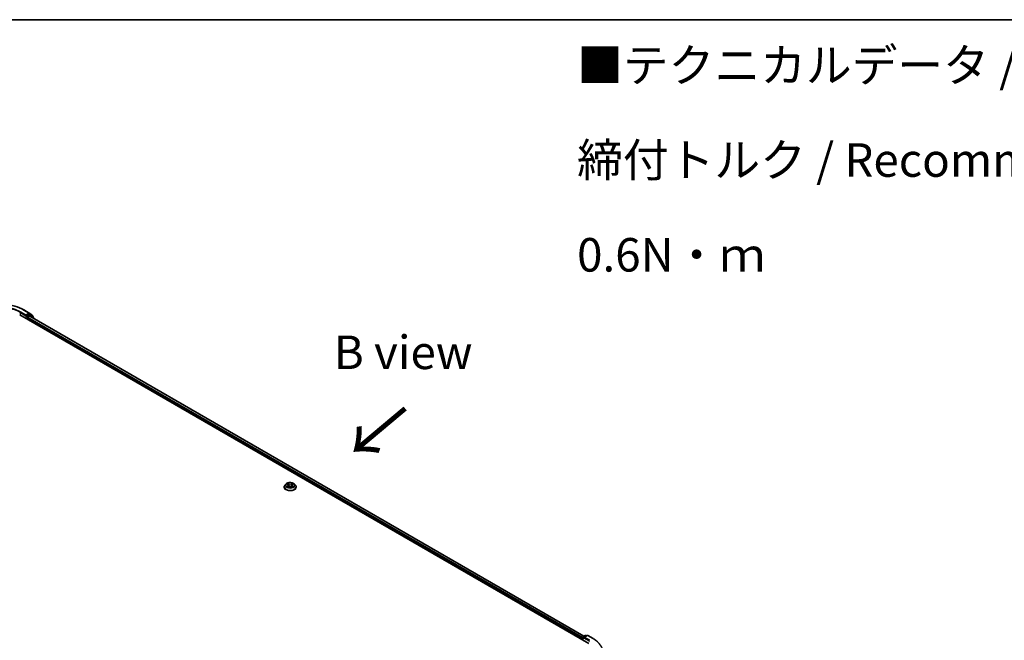
# Model space of a CAD drawing. Units: millimetres. Extents: x 36 to 10458, y 20 to 1987.
# Drawn here: x 225 to 409, y 607 to 722 of the extents above; entities that cross this region are included whole.
import ezdxf

# ---------------------------------------------------------------- set-up
doc = ezdxf.new("R2010")
doc.units = ezdxf.units.MM
doc.header["$LTSCALE"] = 2.5
for name, color, linetype, lineweight in [('Border (ISO)', 7, 'Continuous', 35), ('Symbol (ISO)', 7, 'Continuous', 18), ('Visible (ISO)', 7, 'Continuous', 35), ('Visible Narrow (ISO)', 7, 'Continuous', 25)]:
    doc.layers.add(name, color=color, linetype=linetype, lineweight=lineweight)
doc.styles.add('Note Text (TK)', font='MS PGothic.ttf')

# ---------------------------------------------------------------- blocks, each defined once
blk = doc.blocks.new('図面枠 tk図枠')
at = {"layer": 'Border (ISO)'}
blk.add_line((14.5, 289), (405.5, 289), dxfattribs=at)

msp = doc.modelspace()

# ---------------------------------------------------------------- linework, layer by layer
at = {"layer": 'Visible (ISO)'}
for p, q in [((225.987, 668.3963), (226.9932, 667.8153)), ((227.0081, 667.8051), (227.6446, 667.2906)), ((225.206, 667.5019), (331.272, 606.2647)), ((226.3515, 667.245), (226.3551, 667.247)), ((226.3754, 667.4862), (226.3754, 667.2978)), ((226.9081, 667.6053), (226.457, 667.3449)), ((226.6474, 666.6697), (226.6474, 666.921)), ((226.729, 667.0623), (227.0171, 667.2286)), ((227.1562, 667.5011), (226.9658, 667.6111)), ((227.0748, 667.2343), (330.3363, 607.6163)), ((227.7806, 666.9982), (227.171, 667.491)), ((227.6875, 667.2009), (227.6875, 667.0735)), ((227.8234, 666.8021), (227.8234, 666.9085)), ((274.4856, 635.3916), (274.4856, 635.4044)), ((274.8122, 635.9442), (274.6214, 635.7313)), ((274.9991, 635.9675), (275.1628, 635.8696)), ((275.1928, 635.3844), (275.3634, 635.4795)), ((275.2637, 635.7351), (275.2952, 635.4415)), ((275.8385, 635.4795), (276.0091, 635.3844)), ((275.9382, 635.7351), (275.9067, 635.4415)), ((276.0391, 635.8696), (276.2028, 635.9675)), ((276.2028, 635.9676), (276.2029, 635.9676)), ((276.3897, 635.9442), (276.5805, 635.7313)), ((276.7163, 635.3916), (276.7163, 635.4044)), ((329.9938, 607.2539), (329.9938, 607.0027)), ((330.0416, 606.9751), (330.0416, 607.3795)), ((330.0993, 607.4794), (330.5504, 607.7399)), ((330.9313, 607.74), (330.3135, 607.3833)), ((330.6657, 607.7399), (330.7984, 607.6633)), ((331.0467, 607.74), (332.053, 607.159))]:
    msp.add_line(p, q, dxfattribs=at)
for centre, start, end in [((226.9355, 667.7154), 51.051724, 60), ((227.0985, 667.4012), 51.051724, 60), ((227.5721, 667.2009), 0, 51.051724), ((227.7081, 666.9085), 0, 51.051724), ((330.157, 607.3795), 120, 180), ((330.608, 607.6399), 60, 120), ((330.989, 607.6401), 60, 120)]:
    msp.add_arc(centre, 0.1154, start, end, dxfattribs=at)
for centre, major_axis, start_param, end_param in [((226.2938, 667.3449), (0.0577, -0.0999), 5.49778714, 7.06858347), ((226.729, 666.9681), (0.0577, 0.0999), 0.78539816, 2.35619449), ((226.9081, 667.5111), (0.0577, 0.0999), 0, 0.78539816), ((227.0171, 667.1344), (0.0577, 0.0999), 0, 0.78539816), ((330.0754, 607.301), (-0.0577, -0.0999), 4.3540694, 5.49778714), ((330.4289, 607.3167), (-0.1632, 0), 4.71238898, 6.28318531), ((330.3473, 607.2696), (-0.0577, 0.0999), 0.78539816, 2.35619449)]:
    msp.add_ellipse(centre, major_axis=major_axis, ratio=0.57735027, start_param=start_param, end_param=end_param, dxfattribs=at)
for points, knots in [([(216.4293, 668.3963), (216.9327, 668.687), (217.5136, 668.9304), (218.7751, 669.3015), (219.4555, 669.4291), (220.8508, 669.5566), (221.5655, 669.5566), (222.9607, 669.4291), (223.6411, 669.3015), (224.9026, 668.9304), (225.4835, 668.687), (225.987, 668.3963)], [3.14159265, 3.14159265, 3.14159265, 3.14159265, 3.45575192, 3.45575192, 3.76991118, 3.76991118, 4.08407045, 4.08407045, 4.39822972, 4.39822972, 4.71238898, 4.71238898, 4.71238898, 4.71238898]), ([(226.3551, 667.247), (226.3585, 667.249), (226.3618, 667.2513), (226.37, 667.2579), (226.3752, 667.2629), (226.3856, 667.2741), (226.3909, 667.2803), (226.4051, 667.2972), (226.415, 667.3092), (226.4358, 667.3302), (226.4467, 667.3389), (226.457, 667.3449)], [0.0229880286, 0.0229880286, 0.0229880286, 0.0229880286, 0.0270534015, 0.0270534015, 0.0330033777, 0.0330033777, 0.038953354, 0.038953354, 0.0503345484, 0.0503345484, 0.0617157428, 0.0617157428, 0.0617157428, 0.0617157428]), ([(274.6214, 635.7313), (274.6042, 635.7121), (274.5884, 635.6923), (274.56, 635.6514), (274.5473, 635.6304), (274.5253, 635.5873), (274.516, 635.5652), (274.5009, 635.5202), (274.4952, 635.4973), (274.4875, 635.4511), (274.4856, 635.4277), (274.4856, 635.4044)], [3.449424205, 3.449424205, 3.449424205, 3.449424205, 3.544937527, 3.544937527, 3.64045085, 3.64045085, 3.735964172, 3.735964172, 3.831477495, 3.831477495, 3.926990817, 3.926990817, 3.926990817, 3.926990817]), ([(274.4856, 635.3916), (274.4856, 635.3229), (274.5037, 635.2542), (274.574, 635.1228), (274.6275, 635.0603), (274.7654, 634.9469), (274.8511, 634.8964), (275.0449, 634.8141), (275.1531, 634.7823), (275.3806, 634.7405), (275.4999, 634.7304), (275.7377, 634.7326), (275.8562, 634.7449), (276.0809, 634.7909), (276.1871, 634.8246), (276.3767, 634.9105), (276.46, 634.9628), (276.5945, 635.0814), (276.6459, 635.1478), (276.7032, 635.2744), (276.7163, 635.333), (276.7163, 635.3916)], [3.92699082, 3.92699082, 3.92699082, 3.92699082, 4.2267014, 4.2267014, 4.53911238, 4.53911238, 4.86360542, 4.86360542, 5.18933336, 5.18933336, 5.51408383, 5.51408383, 5.83843868, 5.83843868, 6.16327278, 6.16327278, 6.48907018, 6.48907018, 6.81298523, 6.81298523, 7.06858347, 7.06858347, 7.06858347, 7.06858347]), ([(276.3897, 635.9442), (276.3425, 635.9968), (276.2826, 636.043), (276.1412, 636.1225), (276.0588, 636.1553), (275.882, 636.203), (275.7876, 636.2181), (275.5963, 636.2298), (275.4994, 636.2263), (275.312, 636.2014), (275.2214, 636.1798), (275.055, 636.1198), (274.9792, 636.0813), (274.8763, 636.0075), (274.8417, 635.9771), (274.8122, 635.9442)], [1.26296478, 1.26296478, 1.26296478, 1.26296478, 1.5839777, 1.5839777, 1.9184063, 1.9184063, 2.25148375, 2.25148375, 2.58279719, 2.58279719, 2.9145331, 2.9145331, 3.24851107, 3.24851107, 3.4494242, 3.4494242, 3.4494242, 3.4494242]), ([(275.0367, 635.945), (275.0138, 635.9711), (274.9788, 635.9859), (274.9454, 635.9932), (274.945, 635.9933), (274.9447, 635.9934)], [0.0019022161, 0.0019022161, 0.0019022161, 0.0019022161, 0.0320559737, 0.0320559737, 0.0323943032, 0.0323943032, 0.0323943032, 0.0323943032]), ([(274.9447, 635.9934), (274.945, 635.9932), (274.9453, 635.9931), (274.9488, 635.9918), (274.9518, 635.9906), (274.955, 635.9893)], [-0.03239430317, -0.03239430317, -0.03239430317, -0.03239430317, -0.03205597372, -0.03205597372, -0.02897275834, -0.02897275834, -0.02897275834, -0.02897275834]), ([(274.9464, 635.4814), (274.9461, 635.4813), (274.9459, 635.4812), (274.9453, 635.481), (274.945, 635.4809), (274.9447, 635.4808)], [-0.000230599076, -0.000230599076, -0.000230599076, -0.000230599076, 0, 0, 0.000338329447, 0.000338329447, 0.000338329447, 0.000338329447]), ([(274.9447, 635.4808), (274.945, 635.4808), (274.9454, 635.4809), (274.946, 635.4811), (274.9463, 635.4811), (274.9466, 635.4812)], [-0.000338329447, -0.000338329447, -0.000338329447, -0.000338329447, 0, 0, 0.000241517914, 0.000241517914, 0.000241517914, 0.000241517914]), ([(275.0734, 635.4668), (275.0803, 635.461), (275.0878, 635.4552), (275.104, 635.4436), (275.1126, 635.4378), (275.131, 635.4264), (275.1407, 635.4208), (275.1611, 635.4098), (275.1718, 635.4044), (275.1895, 635.3961), (275.1962, 635.393), (275.203, 635.3901)], [4.534916607, 4.534916607, 4.534916607, 4.534916607, 4.605062038, 4.605062038, 4.675207469, 4.675207469, 4.7453529, 4.7453529, 4.815498331, 4.815498331, 4.856375894, 4.856375894, 4.856375894, 4.856375894]), ([(275.1581, 636.115), (275.158, 636.1151), (275.1578, 636.1153), (275.1575, 636.1156), (275.1572, 636.1158), (275.157, 636.116)], [-0.000230599076, -0.000230599076, -0.000230599076, -0.000230599076, 0, 0, 0.000338329447, 0.000338329447, 0.000338329447, 0.000338329447]), ([(275.157, 636.116), (275.1572, 636.1158), (275.1573, 636.1155), (275.1575, 636.1152), (275.1576, 636.115), (275.1577, 636.1149)], [-0.000338329447, -0.000338329447, -0.000338329447, -0.000338329447, 0, 0, 0.000241517914, 0.000241517914, 0.000241517914, 0.000241517914]), ([(275.1996, 635.3882), (275.1809, 635.3894), (275.1695, 635.3774), (275.1573, 635.3586), (275.1572, 635.3584), (275.157, 635.3582)], [0.0024310368, 0.0024310368, 0.0024310368, 0.0024310368, 0.0320559737, 0.0320559737, 0.0323943032, 0.0323943032, 0.0323943032, 0.0323943032]), ([(275.157, 635.3582), (275.1572, 635.3583), (275.1575, 635.3585), (275.1597, 635.3605), (275.1617, 635.3622), (275.1638, 635.3639)], [-0.03239430317, -0.03239430317, -0.03239430317, -0.03239430317, -0.03205597372, -0.03205597372, -0.02897275834, -0.02897275834, -0.02897275834, -0.02897275834]), ([(275.2637, 635.7351), (275.2625, 635.7456), (275.2601, 635.756), (275.2529, 635.7762), (275.2481, 635.786), (275.2363, 635.805), (275.2293, 635.8142), (275.2134, 635.8316), (275.2045, 635.8398), (275.1849, 635.8555), (275.1742, 635.8628), (275.1628, 635.8696)], [0.847301519, 0.847301519, 0.847301519, 0.847301519, 0.988509822, 0.988509822, 1.129718125, 1.129718125, 1.270926428, 1.270926428, 1.412134731, 1.412134731, 1.553343034, 1.553343034, 1.553343034, 1.553343034]), ([(275.8385, 635.4795), (275.8129, 635.4938), (275.7837, 635.5057), (275.7209, 635.5237), (275.6873, 635.5298), (275.6185, 635.5359), (275.5834, 635.5359), (275.5146, 635.5298), (275.481, 635.5237), (275.4182, 635.5057), (275.389, 635.4938), (275.3634, 635.4795)], [1.58824962, 1.58824962, 1.58824962, 1.58824962, 1.89542757, 1.89542757, 2.20260552, 2.20260552, 2.50978346, 2.50978346, 2.81696141, 2.81696141, 3.12413936, 3.12413936, 3.12413936, 3.12413936]), ([(276.0391, 635.8696), (276.0276, 635.8628), (276.017, 635.8555), (275.9974, 635.8398), (275.9885, 635.8316), (275.9726, 635.8142), (275.9656, 635.805), (275.9538, 635.786), (275.949, 635.7762), (275.9418, 635.756), (275.9394, 635.7456), (275.9382, 635.7351)], [3.159045946, 3.159045946, 3.159045946, 3.159045946, 3.300254249, 3.300254249, 3.441462552, 3.441462552, 3.582670855, 3.582670855, 3.723879158, 3.723879158, 3.865087461, 3.865087461, 3.865087461, 3.865087461]), ([(275.9975, 636.0343), (276.0191, 636.0642), (276.0314, 636.0949), (276.0446, 636.1155), (276.0447, 636.1158), (276.0449, 636.116)], [0, 0, 0, 0, 0.0320559737, 0.0320559737, 0.0323943032, 0.0323943032, 0.0323943032, 0.0323943032]), ([(275.9989, 635.3901), (276.0057, 635.393), (276.0124, 635.3961), (276.0301, 635.4044), (276.0408, 635.4098), (276.0612, 635.4208), (276.0709, 635.4264), (276.0893, 635.4378), (276.0979, 635.4436), (276.114, 635.4552), (276.1216, 635.461), (276.1285, 635.4668)], [6.139198394, 6.139198394, 6.139198394, 6.139198394, 6.180075957, 6.180075957, 6.250221388, 6.250221388, 6.320366819, 6.320366819, 6.390512249, 6.390512249, 6.46065768, 6.46065768, 6.46065768, 6.46065768]), ([(276.0449, 636.116), (276.0446, 636.1158), (276.0444, 636.1156), (276.0422, 636.1136), (276.0402, 636.1118), (276.0381, 636.1099)], [-0.03239430317, -0.03239430317, -0.03239430317, -0.03239430317, -0.03205597372, -0.03205597372, -0.02897275834, -0.02897275834, -0.02897275834, -0.02897275834]), ([(276.0438, 635.3591), (276.0439, 635.359), (276.0441, 635.3589), (276.0444, 635.3585), (276.0446, 635.3583), (276.0449, 635.3582)], [-0.000230599076, -0.000230599076, -0.000230599076, -0.000230599076, 0, 0, 0.000338329447, 0.000338329447, 0.000338329447, 0.000338329447]), ([(276.0449, 635.3582), (276.0447, 635.3584), (276.0446, 635.3586), (276.0444, 635.3589), (276.0443, 635.3591), (276.0442, 635.3592)], [-0.000338329447, -0.000338329447, -0.000338329447, -0.000338329447, 0, 0, 0.000241517914, 0.000241517914, 0.000241517914, 0.000241517914]), ([(276.161, 635.482), (276.1837, 635.4863), (276.221, 635.4884), (276.2565, 635.4809), (276.2569, 635.4808), (276.2572, 635.4808)], [0, 0, 0, 0, 0.0320559737, 0.0320559737, 0.0323943032, 0.0323943032, 0.0323943032, 0.0323943032]), ([(276.2572, 635.4808), (276.2569, 635.4809), (276.2566, 635.481), (276.2531, 635.4823), (276.25, 635.4834), (276.2469, 635.4845)], [-0.03239430317, -0.03239430317, -0.03239430317, -0.03239430317, -0.03205597372, -0.03205597372, -0.02897275834, -0.02897275834, -0.02897275834, -0.02897275834]), ([(276.2572, 635.9934), (276.2569, 635.9933), (276.2565, 635.9932), (276.2559, 635.9931), (276.2556, 635.993), (276.2553, 635.9929)], [-0.000338329447, -0.000338329447, -0.000338329447, -0.000338329447, 0, 0, 0.000241517914, 0.000241517914, 0.000241517914, 0.000241517914]), ([(276.2555, 635.9927), (276.2558, 635.9928), (276.256, 635.9929), (276.2566, 635.9931), (276.2569, 635.9932), (276.2572, 635.9934)], [-0.000230599076, -0.000230599076, -0.000230599076, -0.000230599076, 0, 0, 0.000338329447, 0.000338329447, 0.000338329447, 0.000338329447]), ([(276.7163, 635.4044), (276.7163, 635.4277), (276.7144, 635.4511), (276.7067, 635.4973), (276.701, 635.5202), (276.6859, 635.5652), (276.6766, 635.5873), (276.6546, 635.6304), (276.6419, 635.6514), (276.6135, 635.6923), (276.5977, 635.7121), (276.5805, 635.7313)], [0.785398163, 0.785398163, 0.785398163, 0.785398163, 0.880911486, 0.880911486, 0.976424808, 0.976424808, 1.071938131, 1.071938131, 1.167451453, 1.167451453, 1.262964775, 1.262964775, 1.262964775, 1.262964775]), ([(332.053, 607.159), (332.1027, 607.1303), (332.1518, 607.1011), (332.2482, 607.0418), (332.2957, 607.0118), (332.389, 606.9507), (332.4349, 606.9198), (332.525, 606.8571), (332.5692, 606.8253), (332.656, 606.7609), (332.6985, 606.7283), (332.7402, 606.6953)], [3.141592654, 3.141592654, 3.141592654, 3.141592654, 3.172644837, 3.172644837, 3.203697021, 3.203697021, 3.234749204, 3.234749204, 3.265801387, 3.265801387, 3.296853571, 3.296853571, 3.296853571, 3.296853571])]:
    msp.add_open_spline(points, degree=3, knots=knots, dxfattribs=at)
for points in [[(274.955, 635.9893), (274.9699, 635.9832), (274.985, 635.976), (274.9991, 635.9676)], [(275.1638, 635.3639), (275.1733, 635.3719), (275.1829, 635.3789), (275.1928, 635.3845)], [(276.0381, 636.1099), (276.0191, 636.0921), (275.9998, 636.0702), (275.9781, 636.049)], [(276.2469, 635.4845), (276.2178, 635.4945), (276.1883, 635.5008), (276.1661, 635.505)]]:
    msp.add_open_spline(points, degree=3, dxfattribs=at)
at = {"layer": 'Visible Narrow (ISO)'}
for p, q in [((225.2876, 667.9259), (226.3754, 667.2978)), ((225.2876, 667.9259), (225.2876, 667.4548)), ((226.3754, 667.4862), (225.3692, 668.0672)), ((225.9293, 668.3906), (226.9355, 667.8096)), ((226.9355, 667.8096), (226.3754, 667.4862)), ((226.2938, 667.2507), (226.5658, 667.0937)), ((226.6474, 667.235), (226.457, 667.3449)), ((226.5658, 667.0937), (226.5658, 666.7168)), ((227.0985, 667.4954), (226.6474, 667.235)), ((226.6474, 666.921), (329.9938, 607.2539)), ((226.729, 667.0937), (227.1801, 667.3541)), ((226.729, 667.0623), (226.729, 667.0937)), ((226.729, 667.0623), (330.0462, 607.412)), ((226.9081, 667.6053), (227.0171, 667.6683)), ((226.9081, 667.6053), (227.0985, 667.4954)), ((227.0171, 667.6683), (227.6537, 667.1538)), ((227.0171, 667.2286), (330.3025, 607.5968)), ((227.1801, 667.3541), (227.7896, 666.8614)), ((227.6537, 667.1538), (227.6537, 667.1008)), ((227.7896, 666.8614), (227.7896, 666.8216)), ((274.9447, 635.9934), (275.153, 635.8688)), ((275.153, 635.6053), (274.9447, 635.4808)), ((275.0358, 635.505), (275.1667, 635.5833)), ((275.1052, 635.4429), (275.0915, 635.465)), ((275.3727, 635.9957), (275.157, 636.116)), ((275.157, 635.3582), (275.3727, 635.4784)), ((275.1667, 635.5833), (275.1802, 635.4004)), ((275.1814, 635.3845), (275.1814, 635.3844)), ((275.1819, 635.3777), (275.1819, 635.3777)), ((275.2238, 636.049), (275.3594, 635.9734)), ((275.34, 635.7011), (275.2711, 635.9496)), ((275.3594, 635.9734), (275.34, 635.7011)), ((276.0449, 636.116), (275.8292, 635.9957)), ((275.8292, 635.4784), (276.0449, 635.3582)), ((275.8425, 635.9734), (275.9781, 636.049)), ((275.8425, 635.9734), (275.8619, 635.7011)), ((275.9308, 635.9496), (275.8619, 635.7011)), ((276.02, 635.3777), (276.02, 635.3777)), ((276.0205, 635.3845), (276.0205, 635.3844)), ((276.0352, 635.5833), (276.0216, 635.4004)), ((276.0352, 635.5833), (276.1661, 635.505)), ((276.0489, 635.8688), (276.2572, 635.9934)), ((276.2572, 635.4808), (276.0489, 635.6053)), ((276.1104, 635.465), (276.0967, 635.4429)), ((330.0754, 607.3324), (330.3473, 607.1754)), ((330.0754, 606.9556), (330.0754, 607.3324)), ((330.157, 607.4737), (330.608, 607.7342)), ((330.3135, 607.3833), (330.157, 607.4737)), ((330.2657, 607.3167), (331.3536, 606.6886)), ((330.4289, 607.4109), (330.989, 607.7343)), ((331.4352, 606.8299), (330.4289, 607.4109)), ((330.608, 607.7342), (330.7646, 607.6438)), ((330.989, 607.7343), (331.9953, 607.1533))]:
    msp.add_line(p, q, dxfattribs=at)
for centre, major_axis, ratio, start_param, end_param in [((221.2081, 665.6648), (6.6767, 0), 0.57735027, 0.78539816, 2.35619449), ((221.2081, 665.6648), (-5.8846, 0), 0.57735027, 3.92699082, 5.49778714), ((221.2081, 665.5706), (5.7692, 0), 0.57735027, 0.78539816, 2.35619449), ((225.3692, 667.973), (0.0577, 0.0999), 0.57735027, 0.78539816, 2.35619449), ((225.9293, 668.2964), (0.0577, 0.0999), 0.57735027, 0, 0.78539816), ((226.9355, 667.7154), (0.0577, 0.0999), 0.57735027, 0, 0.78539816), ((226.9355, 667.7154), (-0.0577, 0.0999), 0.57735027, 3.92699082, 5.49778714), ((226.9355, 667.7154), (0.0725, 0.0897), 0.8131434, 4.83973301, 6.28318531), ((226.6474, 667.1408), (-0.0577, -0.0999), 0.57735027, 3.92699082, 5.49778714), ((226.6474, 667.1408), (0.1154, 0), 0.57735027, 3.92699082, 5.49778714), ((226.6474, 667.1408), (-0.0577, 0.0999), 0.57735027, 3.92699082, 5.49778714), ((227.0985, 667.4012), (0.0577, 0.0999), 0.57735027, 0, 0.78539816), ((227.0985, 667.4012), (-0.0577, 0.0999), 0.57735027, 3.92699082, 5.49778714), ((227.0985, 667.4012), (0.0725, 0.0897), 0.8131434, 4.83973301, 6.28318531), ((227.5721, 667.2009), (0.0725, 0.0897), 0.8131434, 4.83973301, 6.28318531), ((227.5721, 667.2009), (0.1154, 0), 0.57735027, 5.49778714, 6.28318531), ((227.7081, 666.9085), (0.0725, 0.0897), 0.8131434, 4.83973301, 6.28318531), ((227.7081, 666.9085), (0.1154, 0), 0.57735027, 5.49778714, 6.28318531), ((275.6009, 635.4386), (-1.103, 0), 0.57735027, 5.8056187, 9.90234457), ((275.6009, 635.4044), (-1.1154, 0), 0.57735027, 0, 3.14159265), ((275.6009, 635.3916), (1.1154, 0), 0.57735027, 3.14159265, 6.28318531), ((275.6009, 635.7085), (-0.8881, 0), 0.57735027, 5.8056187, 9.90234457), ((275.6009, 635.7371), (-0.7923, 0), 0.57735027, 5.30710262, 5.68847167), ((275.6009, 635.7371), (0.7923, 0), 0.57735027, 3.7363063, 4.11767534), ((275.0496, 635.4987), (-0.0037, -0.0189), 0.77975364, 4.52690487, 5.92208704), ((274.9907, 635.3555), (-0.0607, -0.1448), 0.71221962, 2.67200967, 3.28726555), ((275.1053, 635.4587), (-0.0163, -0.0101), 0.72973605, 5.16344533, 5.77548257), ((275.6009, 635.6498), (0.6201, 0), 0.57735027, 2.17629431, 2.42062218), ((275.153, 635.8531), (0.0099, 0.0165), 0.58733849, 0, 0.79427846), ((274.9166, 635.7371), (0.3285, 0), 0.57735027, 5.51524044, 7.05113018), ((275.153, 635.5896), (0.0099, -0.0165), 0.58733849, 0.86378433, 2.3473142), ((274.9166, 635.7227), (0.3477, 0), 0.57735027, 5.51524044, 6.34508866), ((275.2105, 636.0424), (-0.0157, -0.0111), 0.18497367, 1.04331702, 2.43849919), ((275.1598, 635.9624), (0.0814, -0.1627), 0.54762693, 1.22702055, 1.84227642), ((275.2578, 635.943), (-0.0185, -0.0051), 0.22291783, 3.85158054, 5.20700366), ((275.3267, 635.6945), (-0.0185, -0.0051), 0.22288452, 3.85157383, 5.20261978), ((275.3727, 635.98), (-0.0094, -0.0168), 0.56718618, 3.91841516, 5.40194502), ((275.6009, 636.1178), (0.3477, 0), 0.57735027, 3.94444411, 5.48033385), ((275.3727, 635.4627), (-0.0094, 0.0168), 0.56718618, 5.5063628, 6.28318531), ((275.6009, 636.1322), (-0.3285, 0), 0.57735027, 0.80285146, 2.3387412), ((275.6009, 635.342), (0.3285, 0), 0.57735027, 0.80285146, 2.3387412), ((275.8292, 635.98), (0.0094, -0.0168), 0.56718618, 0.88124028, 2.36477015), ((275.8292, 635.4627), (0.0094, 0.0168), 0.56718618, 0, 0.7768225), ((275.8752, 635.6945), (-0.0185, 0.0051), 0.22288452, 4.22215818, 5.57320413), ((276.2853, 635.7371), (-0.3285, 0), 0.57735027, 5.51524044, 7.05113018), ((276.0421, 635.9624), (-0.0814, -0.1627), 0.54762693, 4.44090888, 5.05616476), ((275.9441, 635.943), (-0.0185, 0.0051), 0.22291783, 4.2177743, 5.57319742), ((276.2853, 635.7227), (-0.3477, 0), 0.57735027, 6.22128195, 7.05113018), ((275.6009, 635.6498), (0.6201, 0), 0.57735027, 0.72097047, 0.96529834), ((275.9914, 636.0424), (-0.0157, 0.0111), 0.18497367, 0.70309346, 2.09827563), ((276.0489, 635.5896), (-0.0099, -0.0165), 0.58733849, 3.93587111, 5.41940097), ((276.0489, 635.8531), (-0.0099, 0.0165), 0.58733849, 5.48890685, 6.28318531), ((275.6009, 635.7371), (-0.7923, 0), 0.57735027, 3.7363063, 4.11767534), ((275.6009, 635.7371), (0.7923, 0), 0.57735027, 5.30710262, 5.68847167), ((276.2112, 635.3555), (0.0607, -0.1448), 0.71221962, 2.99591976, 3.61117564), ((276.0966, 635.4587), (-0.0163, 0.0101), 0.72973605, 3.64929539, 4.26133263), ((276.1523, 635.4987), (0.0037, -0.0189), 0.77975364, 0.36109827, 1.75628044), ((330.157, 607.3795), (-0.1154, 0), 0.57735027, 0, 0.78539816), ((330.157, 607.3795), (0.0577, 0.0999), 0.57735027, 0.78539816, 2.35619449), ((330.157, 607.3795), (-0.0577, 0.0999), 0.57735027, 5.49778714, 6.28318531), ((330.608, 607.6399), (-0.0577, 0.0999), 0.57735027, 5.49778714, 6.28318531), ((330.608, 607.6399), (0.0577, 0.0999), 0.57735027, 0, 0.78539816), ((330.989, 607.6401), (-0.0577, 0.0999), 0.57735027, 5.49778714, 6.28318531), ((330.989, 607.6401), (0.0577, 0.0999), 0.57735027, 0, 0.78539816), ((331.9953, 607.0591), (0.0577, 0.0999), 0.57735027, 0, 0.78539816), ((327.2741, 604.4276), (6.6767, 0), 0.57735027, 5.49778714, 7.06858347)]:
    msp.add_ellipse(centre, major_axis=major_axis, ratio=ratio, start_param=start_param, end_param=end_param, dxfattribs=at)
msp.add_ellipse((275.6009, 635.7371), major_axis=(0.8236, 0), ratio=0.57735027, dxfattribs=at)
for points in [[(275.0358, 635.505), (275.0114, 635.5004), (274.9782, 635.4933), (274.9464, 635.4814)], [(274.9466, 635.4812), (274.9815, 635.4884), (275.0184, 635.4863), (275.0409, 635.482)], [(275.0409, 635.482), (275.0529, 635.4798), (275.0639, 635.4746), (275.0733, 635.4667)], [(275.1577, 636.1149), (275.1707, 636.0944), (275.183, 636.0639), (275.2044, 636.0343)], [(275.2238, 636.049), (275.2, 636.0722), (275.179, 636.0964), (275.1581, 636.115)], [(275.2044, 636.0343), (275.2239, 636.0074), (275.2392, 635.9759), (275.248, 635.9442)], [(275.248, 635.9442), (275.271, 635.8614), (275.294, 635.7785), (275.317, 635.6957)], [(275.317, 635.6957), (275.3364, 635.6259), (275.3589, 635.5573), (275.3859, 635.491)], [(275.4042, 635.499), (275.3792, 635.5646), (275.3581, 635.6323), (275.34, 635.7011)], [(275.8619, 635.7011), (275.8438, 635.6323), (275.8227, 635.5646), (275.7977, 635.499)], [(275.816, 635.491), (275.843, 635.5573), (275.8655, 635.6259), (275.8849, 635.6957)], [(275.8849, 635.6957), (275.9079, 635.7785), (275.9309, 635.8614), (275.9539, 635.9442)], [(275.9539, 635.9442), (275.9627, 635.9759), (275.978, 636.0074), (275.9975, 636.0343)], [(276.0442, 635.3592), (276.0322, 635.3776), (276.0208, 635.3894), (276.0023, 635.3882)], [(276.0091, 635.3845), (276.021, 635.3778), (276.0324, 635.3691), (276.0438, 635.3591)], [(276.1285, 635.4667), (276.138, 635.4746), (276.149, 635.4798), (276.161, 635.482)], [(276.2553, 635.9929), (276.2225, 635.9857), (276.1879, 635.9708), (276.1652, 635.945)], [(276.2029, 635.9676), (276.2197, 635.9776), (276.2378, 635.9859), (276.2555, 635.9927)]]:
    msp.add_open_spline(points, degree=3, dxfattribs=at)

# ---------------------------------------------------------------- block references
at = {"xscale": 2.5, "yscale": 2.5, "zscale": 2.5}
msp.add_blockref('図面枠 tk図枠', (0, 0), dxfattribs=at)

# ---------------------------------------------------------------- texts
at = {"layer": 'Symbol (ISO)', "color": 7, "insert": (329.0555, 696.3455), "char_height": 6.25, "width": 221.198821, "attachment_point": 4, "line_spacing_factor": 1.695652, "style": 'Note Text (TK)'}
msp.add_mtext('\\fＭＳ Ｐゴシック|b0|i0;■テクニカルデータ / Technical Data■\\P\\fＭＳ Ｐゴシック|b0|i0;締付トルク / Recommended torque： 0.3N・ｍ ～ 0.6N・ｍ', dxfattribs=at)
at = {"layer": 'Symbol (ISO)', "color": 7, "insert": (296.6446, 660.5083), "char_height": 6.25, "attachment_point": 5, "line_spacing_factor": 1.5, "style": 'Note Text (TK)'}
msp.add_mtext('\\fＭＳ Ｐゴシック|b0|i0;B view', dxfattribs=at)
at = {"layer": 'Symbol (ISO)', "color": 7, "insert": (297.3212, 650.5273), "char_height": 10, "attachment_point": 4, "rotation": 220, "line_spacing_factor": 1.5, "style": 'Note Text (TK)'}
msp.add_mtext('\\fＭＳ Ｐゴシック|b0|i0;{\\H10.0000;→}', dxfattribs=at)

doc.saveas('drawing.dxf')
